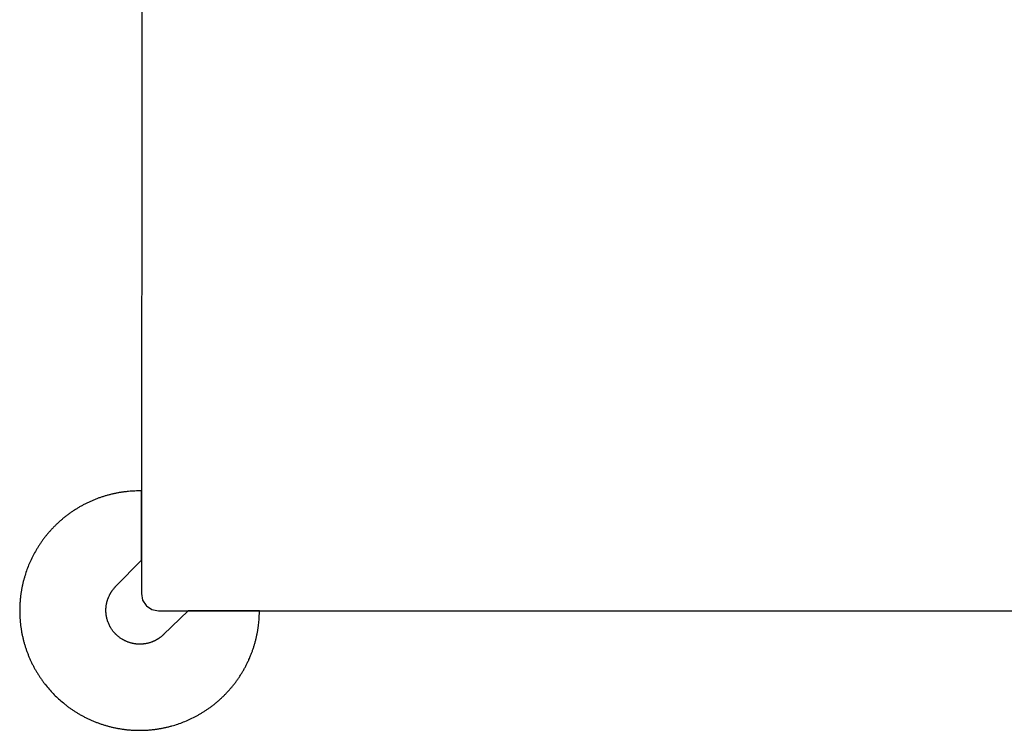
# Model space of a CAD drawing. Units: inches. Extents: x 12710.859 to 12711.496, y 42659.894 to 42660.469.
# Drawn here: x 12710.89 to 12711.177, y 42659.894 to 42660.102 of the extents above; entities that cross this region are included whole.
import ezdxf

# ---------------------------------------------------------------- set-up
doc = ezdxf.new("R2010")
doc.units = ezdxf.units.IN
doc.header["$MEASUREMENT"] = 0
doc.layers.add('freecads.com', color=7, linetype='Continuous')

msp = doc.modelspace()

# ---------------------------------------------------------------- linework, layer by layer
at = {"layer": 'freecads.com'}
for p, q in [((12710.92549, 42660.40361), (12710.92506, 42659.93412)), ((12710.91585, 42659.96304), (12710.91563, 42659.96298)), ((12710.91608, 42659.9631), (12710.91585, 42659.96304)), ((12710.91631, 42659.96316), (12710.91608, 42659.9631)), ((12710.91654, 42659.96321), (12710.91631, 42659.96316)), ((12710.91677, 42659.96326), (12710.91654, 42659.96321)), ((12710.917, 42659.96331), (12710.91677, 42659.96326)), ((12710.91723, 42659.96336), (12710.917, 42659.96331)), ((12710.91746, 42659.96341), (12710.91723, 42659.96336)), ((12710.91768, 42659.96346), (12710.91746, 42659.96341)), ((12710.91791, 42659.9635), (12710.91768, 42659.96346)), ((12710.91814, 42659.96355), (12710.91791, 42659.9635)), ((12710.91837, 42659.96359), (12710.91814, 42659.96355)), ((12710.9186, 42659.96363), (12710.91837, 42659.96359)), ((12710.91883, 42659.96367), (12710.9186, 42659.96363)), ((12710.91906, 42659.9637), (12710.91883, 42659.96367)), ((12710.91929, 42659.96374), (12710.91906, 42659.9637)), ((12710.91951, 42659.96377), (12710.91929, 42659.96374)), ((12710.91974, 42659.9638), (12710.91951, 42659.96377)), ((12710.91997, 42659.96384), (12710.91974, 42659.9638)), ((12710.9202, 42659.96386), (12710.91997, 42659.96384)), ((12710.92043, 42659.96389), (12710.9202, 42659.96386)), ((12710.92066, 42659.96392), (12710.92043, 42659.96389)), ((12710.92088, 42659.96394), (12710.92066, 42659.96392)), ((12710.92111, 42659.96397), (12710.92088, 42659.96394)), ((12710.92134, 42659.96399), (12710.92111, 42659.96397)), ((12710.92179, 42659.96403), (12710.92134, 42659.96399)), ((12710.92224, 42659.96406), (12710.92179, 42659.96403)), ((12710.9227, 42659.96408), (12710.92224, 42659.96406)), ((12710.92315, 42659.96411), (12710.9227, 42659.96408)), ((12710.9236, 42659.96412), (12710.92315, 42659.96411)), ((12710.92404, 42659.96413), (12710.9236, 42659.96412)), ((12710.92449, 42659.96413), (12710.92404, 42659.96413)), ((12710.92493, 42659.96413), (12710.92449, 42659.96413)), ((12710.92504, 42659.96413), (12710.92493, 42659.96413)), ((12710.92509, 42659.96413), (12710.92504, 42659.96413)), ((12710.92507, 42659.94393), (12710.92509, 42659.96412)), ((12710.92509, 42659.96412), (12710.92509, 42659.96413)), ((12710.90828, 42659.96014), (12710.90807, 42659.96003)), ((12710.9085, 42659.96025), (12710.90828, 42659.96014)), ((12710.90871, 42659.96036), (12710.9085, 42659.96025)), ((12710.90893, 42659.96047), (12710.90871, 42659.96036)), ((12710.90914, 42659.96058), (12710.90893, 42659.96047)), ((12710.90936, 42659.96068), (12710.90914, 42659.96058)), ((12710.90958, 42659.96078), (12710.90936, 42659.96068)), ((12710.9098, 42659.96089), (12710.90958, 42659.96078)), ((12710.91001, 42659.96099), (12710.9098, 42659.96089)), ((12710.91023, 42659.96109), (12710.91001, 42659.96099)), ((12710.91045, 42659.96118), (12710.91023, 42659.96109)), ((12710.91067, 42659.96128), (12710.91045, 42659.96118)), ((12710.91089, 42659.96137), (12710.91067, 42659.96128)), ((12710.91112, 42659.96146), (12710.91089, 42659.96137)), ((12710.91134, 42659.96156), (12710.91112, 42659.96146)), ((12710.91156, 42659.96165), (12710.91134, 42659.96156)), ((12710.91178, 42659.96173), (12710.91156, 42659.96165)), ((12710.91201, 42659.96182), (12710.91178, 42659.96173)), ((12710.91223, 42659.9619), (12710.91201, 42659.96182)), ((12710.91245, 42659.96199), (12710.91223, 42659.9619)), ((12710.91268, 42659.96207), (12710.91245, 42659.96199)), ((12710.9129, 42659.96215), (12710.91268, 42659.96207)), ((12710.91313, 42659.96223), (12710.9129, 42659.96215)), ((12710.91335, 42659.9623), (12710.91313, 42659.96223)), ((12710.91358, 42659.96238), (12710.91335, 42659.9623)), ((12710.91381, 42659.96245), (12710.91358, 42659.96238)), ((12710.91403, 42659.96252), (12710.91381, 42659.96245)), ((12710.91426, 42659.9626), (12710.91403, 42659.96252)), ((12710.91449, 42659.96266), (12710.91426, 42659.9626)), ((12710.91471, 42659.96273), (12710.91449, 42659.96266)), ((12710.91494, 42659.9628), (12710.91471, 42659.96273)), ((12710.91517, 42659.96286), (12710.91494, 42659.9628)), ((12710.9154, 42659.96292), (12710.91517, 42659.96286)), ((12710.91563, 42659.96298), (12710.9154, 42659.96292)), ((12710.90377, 42659.95733), (12710.90358, 42659.95718)), ((12710.90397, 42659.95747), (12710.90377, 42659.95733)), ((12710.90416, 42659.95761), (12710.90397, 42659.95747)), ((12710.90436, 42659.95775), (12710.90416, 42659.95761)), ((12710.90456, 42659.95789), (12710.90436, 42659.95775)), ((12710.90476, 42659.95802), (12710.90456, 42659.95789)), ((12710.90496, 42659.95816), (12710.90476, 42659.95802)), ((12710.90516, 42659.9583), (12710.90496, 42659.95816)), ((12710.90536, 42659.95843), (12710.90516, 42659.9583)), ((12710.90557, 42659.95856), (12710.90536, 42659.95843)), ((12710.90577, 42659.95869), (12710.90557, 42659.95856)), ((12710.90597, 42659.95882), (12710.90577, 42659.95869)), ((12710.90618, 42659.95895), (12710.90597, 42659.95882)), ((12710.90639, 42659.95907), (12710.90618, 42659.95895)), ((12710.90659, 42659.9592), (12710.90639, 42659.95907)), ((12710.9068, 42659.95932), (12710.90659, 42659.9592)), ((12710.90701, 42659.95944), (12710.9068, 42659.95932)), ((12710.90722, 42659.95956), (12710.90701, 42659.95944)), ((12710.90743, 42659.95968), (12710.90722, 42659.95956)), ((12710.90764, 42659.9598), (12710.90743, 42659.95968)), ((12710.90786, 42659.95991), (12710.90764, 42659.9598)), ((12710.90807, 42659.96003), (12710.90786, 42659.95991)), ((12710.90027, 42659.95438), (12710.9001, 42659.95422)), ((12710.90045, 42659.95455), (12710.90027, 42659.95438)), ((12710.90062, 42659.95471), (12710.90045, 42659.95455)), ((12710.9008, 42659.95487), (12710.90062, 42659.95471)), ((12710.90097, 42659.95504), (12710.9008, 42659.95487)), ((12710.90115, 42659.9552), (12710.90097, 42659.95504)), ((12710.90133, 42659.95536), (12710.90115, 42659.9552)), ((12710.90151, 42659.95552), (12710.90133, 42659.95536)), ((12710.9017, 42659.95567), (12710.90151, 42659.95552)), ((12710.90188, 42659.95583), (12710.9017, 42659.95567)), ((12710.90206, 42659.95599), (12710.90188, 42659.95583)), ((12710.90225, 42659.95614), (12710.90206, 42659.95599)), ((12710.90244, 42659.95629), (12710.90225, 42659.95614)), ((12710.90262, 42659.95644), (12710.90244, 42659.95629)), ((12710.90281, 42659.95659), (12710.90262, 42659.95644)), ((12710.903, 42659.95674), (12710.90281, 42659.95659)), ((12710.90319, 42659.95689), (12710.903, 42659.95674)), ((12710.90339, 42659.95704), (12710.90319, 42659.95689)), ((12710.90358, 42659.95718), (12710.90339, 42659.95704)), ((12710.89767, 42659.9516), (12710.89752, 42659.95142)), ((12710.89782, 42659.95178), (12710.89767, 42659.9516)), ((12710.89798, 42659.95196), (12710.89782, 42659.95178)), ((12710.89813, 42659.95214), (12710.89798, 42659.95196)), ((12710.89829, 42659.95232), (12710.89813, 42659.95214)), ((12710.89845, 42659.95249), (12710.89829, 42659.95232)), ((12710.89861, 42659.95267), (12710.89845, 42659.95249)), ((12710.89877, 42659.95285), (12710.89861, 42659.95267)), ((12710.89893, 42659.95302), (12710.89877, 42659.95285)), ((12710.89909, 42659.95319), (12710.89893, 42659.95302)), ((12710.89926, 42659.95337), (12710.89909, 42659.95319)), ((12710.89942, 42659.95354), (12710.89926, 42659.95337)), ((12710.89959, 42659.95371), (12710.89942, 42659.95354)), ((12710.89976, 42659.95388), (12710.89959, 42659.95371)), ((12710.89993, 42659.95405), (12710.89976, 42659.95388)), ((12710.9001, 42659.95422), (12710.89993, 42659.95405)), ((12710.89555, 42659.94879), (12710.89542, 42659.9486)), ((12710.89568, 42659.94899), (12710.89555, 42659.94879)), ((12710.89582, 42659.94918), (12710.89568, 42659.94899)), ((12710.89595, 42659.94937), (12710.89582, 42659.94918)), ((12710.89609, 42659.94956), (12710.89595, 42659.94937)), ((12710.89622, 42659.94975), (12710.89609, 42659.94956)), ((12710.89636, 42659.94994), (12710.89622, 42659.94975)), ((12710.8965, 42659.95012), (12710.89636, 42659.94994)), ((12710.89664, 42659.95031), (12710.8965, 42659.95012)), ((12710.89679, 42659.9505), (12710.89664, 42659.95031)), ((12710.89693, 42659.95068), (12710.89679, 42659.9505)), ((12710.89708, 42659.95087), (12710.89693, 42659.95068)), ((12710.89722, 42659.95105), (12710.89708, 42659.95087)), ((12710.89737, 42659.95123), (12710.89722, 42659.95105)), ((12710.89752, 42659.95142), (12710.89737, 42659.95123)), ((12710.89387, 42659.94605), (12710.89365, 42659.94565)), ((12710.89409, 42659.94645), (12710.89387, 42659.94605)), ((12710.8942, 42659.94665), (12710.89409, 42659.94645)), ((12710.89432, 42659.94684), (12710.8942, 42659.94665)), ((12710.89444, 42659.94704), (12710.89432, 42659.94684)), ((12710.89455, 42659.94724), (12710.89444, 42659.94704)), ((12710.89467, 42659.94743), (12710.89455, 42659.94724)), ((12710.89479, 42659.94763), (12710.89467, 42659.94743)), ((12710.89492, 42659.94783), (12710.89479, 42659.94763)), ((12710.89504, 42659.94802), (12710.89492, 42659.94783)), ((12710.89517, 42659.94821), (12710.89504, 42659.94802)), ((12710.89529, 42659.94841), (12710.89517, 42659.94821)), ((12710.89542, 42659.9486), (12710.89529, 42659.94841)), ((12710.89247, 42659.94323), (12710.8923, 42659.94283)), ((12710.89265, 42659.94364), (12710.89247, 42659.94323)), ((12710.89284, 42659.94404), (12710.89265, 42659.94364)), ((12710.89303, 42659.94445), (12710.89284, 42659.94404)), ((12710.89323, 42659.94485), (12710.89303, 42659.94445)), ((12710.89344, 42659.94525), (12710.89323, 42659.94485)), ((12710.89365, 42659.94565), (12710.89344, 42659.94525)), ((12710.91754, 42659.93616), (12710.92507, 42659.94392)), ((12710.92507, 42659.94392), (12710.92507, 42659.94393)), ((12710.89134, 42659.94031), (12710.8912, 42659.93988)), ((12710.89149, 42659.94074), (12710.89134, 42659.94031)), ((12710.89164, 42659.94116), (12710.89149, 42659.94074)), ((12710.8918, 42659.94159), (12710.89164, 42659.94116)), ((12710.89196, 42659.942), (12710.8918, 42659.94159)), ((12710.89212, 42659.94242), (12710.89196, 42659.942)), ((12710.8923, 42659.94283), (12710.89212, 42659.94242)), ((12710.89046, 42659.93723), (12710.8904, 42659.93701)), ((12710.89051, 42659.93746), (12710.89046, 42659.93723)), ((12710.89057, 42659.93768), (12710.89051, 42659.93746)), ((12710.89062, 42659.93791), (12710.89057, 42659.93768)), ((12710.89068, 42659.93813), (12710.89062, 42659.93791)), ((12710.89074, 42659.93835), (12710.89068, 42659.93813)), ((12710.8908, 42659.93857), (12710.89074, 42659.93835)), ((12710.89087, 42659.93879), (12710.8908, 42659.93857)), ((12710.89093, 42659.93901), (12710.89087, 42659.93879)), ((12710.89106, 42659.93945), (12710.89093, 42659.93901)), ((12710.8912, 42659.93988), (12710.89106, 42659.93945)), ((12710.88988, 42659.93426), (12710.88985, 42659.93402)), ((12710.88992, 42659.93449), (12710.88988, 42659.93426)), ((12710.88995, 42659.93472), (12710.88992, 42659.93449)), ((12710.88999, 42659.93495), (12710.88995, 42659.93472)), ((12710.89003, 42659.93518), (12710.88999, 42659.93495)), ((12710.89007, 42659.93541), (12710.89003, 42659.93518)), ((12710.89012, 42659.93564), (12710.89007, 42659.93541)), ((12710.89016, 42659.93587), (12710.89012, 42659.93564)), ((12710.89021, 42659.9361), (12710.89016, 42659.93587)), ((12710.89025, 42659.93633), (12710.89021, 42659.9361)), ((12710.8903, 42659.93656), (12710.89025, 42659.93633)), ((12710.89035, 42659.93678), (12710.8903, 42659.93656)), ((12710.8904, 42659.93701), (12710.89035, 42659.93678)), ((12710.91606, 42659.93422), (12710.91608, 42659.93427)), ((12710.91608, 42659.93427), (12710.91611, 42659.93431)), ((12710.91611, 42659.93431), (12710.91614, 42659.93435)), ((12710.91614, 42659.93435), (12710.91616, 42659.93439)), ((12710.91616, 42659.93439), (12710.91618, 42659.93442)), ((12710.91618, 42659.93442), (12710.9162, 42659.93446)), ((12710.9162, 42659.93446), (12710.91622, 42659.93449)), ((12710.91622, 42659.93449), (12710.91625, 42659.93453)), ((12710.91625, 42659.93453), (12710.91627, 42659.93457)), ((12710.91627, 42659.93457), (12710.9163, 42659.93462)), ((12710.9163, 42659.93462), (12710.91633, 42659.93466)), ((12710.91633, 42659.93466), (12710.91636, 42659.93471)), ((12710.91636, 42659.93471), (12710.9164, 42659.93476)), ((12710.9164, 42659.93476), (12710.91643, 42659.93482)), ((12710.91643, 42659.93482), (12710.91647, 42659.93487)), ((12710.91647, 42659.93487), (12710.91652, 42659.93493)), ((12710.91652, 42659.93493), (12710.91656, 42659.93499)), ((12710.91656, 42659.93499), (12710.91665, 42659.93512)), ((12710.91665, 42659.93512), (12710.91674, 42659.93524)), ((12710.91674, 42659.93524), (12710.91683, 42659.93536)), ((12710.91683, 42659.93536), (12710.91693, 42659.93547)), ((12710.91693, 42659.93547), (12710.91702, 42659.93559)), ((12710.91702, 42659.93559), (12710.91707, 42659.93565)), ((12710.91707, 42659.93565), (12710.91712, 42659.9357)), ((12710.91712, 42659.9357), (12710.91717, 42659.93576)), ((12710.91717, 42659.93576), (12710.91721, 42659.93581)), ((12710.91721, 42659.93581), (12710.91725, 42659.93586)), ((12710.91725, 42659.93586), (12710.9173, 42659.9359)), ((12710.9173, 42659.9359), (12710.91734, 42659.93595)), ((12710.91734, 42659.93595), (12710.91738, 42659.93599)), ((12710.91738, 42659.93599), (12710.91741, 42659.93603)), ((12710.91741, 42659.93603), (12710.91745, 42659.93606)), ((12710.91745, 42659.93606), (12710.91748, 42659.9361)), ((12710.91748, 42659.9361), (12710.9175, 42659.93611)), ((12710.9175, 42659.93612), (12710.91754, 42659.93616)), ((12710.9175, 42659.93612), (12710.9175, 42659.93612)), ((12710.91754, 42659.93616), (12710.91754, 42659.93616)), ((12710.88958, 42659.93143), (12710.88957, 42659.9312)), ((12710.8896, 42659.93167), (12710.88958, 42659.93143)), ((12710.88962, 42659.93191), (12710.8896, 42659.93167)), ((12710.88964, 42659.93214), (12710.88962, 42659.93191)), ((12710.88966, 42659.93238), (12710.88964, 42659.93214)), ((12710.88968, 42659.93262), (12710.88966, 42659.93238)), ((12710.8897, 42659.93285), (12710.88968, 42659.93262)), ((12710.88973, 42659.93309), (12710.8897, 42659.93285)), ((12710.88976, 42659.93332), (12710.88973, 42659.93309)), ((12710.88979, 42659.93356), (12710.88976, 42659.93332)), ((12710.88982, 42659.93379), (12710.88979, 42659.93356)), ((12710.88985, 42659.93402), (12710.88982, 42659.93379)), ((12710.91491, 42659.93122), (12710.91494, 42659.93137)), ((12710.91494, 42659.93137), (12710.91497, 42659.93152)), ((12710.91497, 42659.93152), (12710.91501, 42659.93167)), ((12710.91501, 42659.93167), (12710.91503, 42659.93175)), ((12710.91503, 42659.93175), (12710.91505, 42659.93182)), ((12710.91505, 42659.93182), (12710.91507, 42659.93189)), ((12710.91507, 42659.93189), (12710.91509, 42659.93195)), ((12710.91509, 42659.93195), (12710.9151, 42659.93202)), ((12710.9151, 42659.93202), (12710.91512, 42659.93207)), ((12710.91512, 42659.93207), (12710.91519, 42659.9323)), ((12710.91519, 42659.9323), (12710.91527, 42659.93251)), ((12710.91527, 42659.93251), (12710.9153, 42659.93262)), ((12710.9153, 42659.93262), (12710.91535, 42659.93273)), ((12710.91535, 42659.93273), (12710.91543, 42659.93295)), ((12710.91543, 42659.93295), (12710.91547, 42659.93305)), ((12710.91547, 42659.93305), (12710.91552, 42659.93316)), ((12710.91552, 42659.93316), (12710.91561, 42659.93337)), ((12710.91561, 42659.93337), (12710.91571, 42659.93357)), ((12710.91571, 42659.93357), (12710.91574, 42659.93363)), ((12710.91574, 42659.93363), (12710.91576, 42659.93368)), ((12710.91576, 42659.93368), (12710.91579, 42659.93374)), ((12710.91579, 42659.93374), (12710.91583, 42659.9338)), ((12710.91583, 42659.9338), (12710.91586, 42659.93387)), ((12710.91586, 42659.93387), (12710.9159, 42659.93393)), ((12710.9159, 42659.93393), (12710.91593, 42659.934)), ((12710.91593, 42659.934), (12710.91596, 42659.93406)), ((12710.91596, 42659.93406), (12710.916, 42659.93411)), ((12710.916, 42659.93411), (12710.91603, 42659.93417)), ((12710.91603, 42659.93417), (12710.91606, 42659.93422)), ((12710.92506, 42659.93412), (12710.92543, 42659.93223)), ((12710.92543, 42659.93223), (12710.92649, 42659.93061)), ((12710.88952, 42659.93), (12710.88951, 42659.92977)), ((12710.88951, 42659.92977), (12710.88951, 42659.92953)), ((12710.88951, 42659.92953), (12710.88951, 42659.92929)), ((12710.88951, 42659.92929), (12710.88951, 42659.92905)), ((12710.88951, 42659.92905), (12710.88951, 42659.92881)), ((12710.88951, 42659.92881), (12710.88951, 42659.92857)), ((12710.88951, 42659.92857), (12710.88952, 42659.92833)), ((12710.88953, 42659.93048), (12710.88952, 42659.93024)), ((12710.88952, 42659.93024), (12710.88952, 42659.93)), ((12710.88954, 42659.93072), (12710.88953, 42659.93048)), ((12710.88955, 42659.93096), (12710.88954, 42659.93072)), ((12710.88957, 42659.9312), (12710.88955, 42659.93096)), ((12710.9147, 42659.92935), (12710.91471, 42659.92951)), ((12710.9147, 42659.92919), (12710.9147, 42659.92935)), ((12710.91471, 42659.92903), (12710.9147, 42659.92919)), ((12710.91471, 42659.92966), (12710.91472, 42659.92982)), ((12710.91471, 42659.92951), (12710.91471, 42659.92966)), ((12710.91471, 42659.92887), (12710.91471, 42659.92903)), ((12710.91472, 42659.92871), (12710.91471, 42659.92887)), ((12710.91472, 42659.92982), (12710.91473, 42659.92998)), ((12710.91472, 42659.92864), (12710.91472, 42659.92871)), ((12710.91473, 42659.92856), (12710.91472, 42659.92864)), ((12710.91473, 42659.92998), (12710.91475, 42659.93014)), ((12710.91473, 42659.92848), (12710.91473, 42659.92856)), ((12710.91474, 42659.92841), (12710.91473, 42659.92848)), ((12710.91475, 42659.93014), (12710.91476, 42659.93029)), ((12710.91476, 42659.93029), (12710.91478, 42659.93045)), ((12710.91478, 42659.93045), (12710.9148, 42659.9306)), ((12710.9148, 42659.9306), (12710.91482, 42659.93076)), ((12710.91482, 42659.93076), (12710.91485, 42659.93091)), ((12710.91485, 42659.93091), (12710.91488, 42659.93106)), ((12710.91488, 42659.93106), (12710.91491, 42659.93122)), ((12710.92649, 42659.93061), (12710.92652, 42659.93058)), ((12710.92652, 42659.93058), (12710.92815, 42659.92947)), ((12710.92815, 42659.92947), (12710.93008, 42659.92909)), ((12710.93008, 42659.92909), (12711.42437, 42659.92909)), ((12710.9387, 42659.92908), (12710.93152, 42659.92213)), ((12710.93871, 42659.92909), (12710.9387, 42659.92908)), ((12710.95955, 42659.92909), (12710.93871, 42659.92909)), ((12710.95954, 42659.9282), (12710.95955, 42659.92864)), ((12710.95955, 42659.92864), (12710.95955, 42659.92909)), ((12710.88952, 42659.92833), (12710.88952, 42659.92809)), ((12710.88952, 42659.92809), (12710.88953, 42659.92785)), ((12710.88953, 42659.92785), (12710.88954, 42659.92761)), ((12710.88954, 42659.92761), (12710.88955, 42659.92737)), ((12710.88955, 42659.92737), (12710.88956, 42659.92713)), ((12710.88956, 42659.92713), (12710.88958, 42659.92688)), ((12710.88958, 42659.92688), (12710.8896, 42659.92664)), ((12710.8896, 42659.92664), (12710.88961, 42659.9264)), ((12710.88961, 42659.9264), (12710.88963, 42659.92616)), ((12710.88963, 42659.92616), (12710.88966, 42659.92592)), ((12710.88966, 42659.92592), (12710.88968, 42659.92568)), ((12710.88968, 42659.92568), (12710.8897, 42659.92544)), ((12710.91475, 42659.92827), (12710.91474, 42659.92841)), ((12710.91476, 42659.92813), (12710.91475, 42659.92827)), ((12710.91478, 42659.92799), (12710.91476, 42659.92813)), ((12710.91479, 42659.92792), (12710.91478, 42659.92799)), ((12710.9148, 42659.92785), (12710.91479, 42659.92792)), ((12710.91481, 42659.92778), (12710.9148, 42659.92785)), ((12710.91482, 42659.92771), (12710.91481, 42659.92778)), ((12710.91483, 42659.92763), (12710.91482, 42659.92771)), ((12710.91485, 42659.92755), (12710.91483, 42659.92763)), ((12710.91487, 42659.92739), (12710.91485, 42659.92755)), ((12710.9149, 42659.92724), (12710.91487, 42659.92739)), ((12710.91494, 42659.92709), (12710.9149, 42659.92724)), ((12710.91495, 42659.92702), (12710.91494, 42659.92709)), ((12710.91497, 42659.92695), (12710.91495, 42659.92702)), ((12710.91498, 42659.92688), (12710.91497, 42659.92695)), ((12710.915, 42659.92682), (12710.91498, 42659.92688)), ((12710.91501, 42659.92676), (12710.915, 42659.92682)), ((12710.91503, 42659.92671), (12710.91501, 42659.92676)), ((12710.91504, 42659.92666), (12710.91503, 42659.92671)), ((12710.91506, 42659.92661), (12710.91504, 42659.92666)), ((12710.91507, 42659.92656), (12710.91506, 42659.92661)), ((12710.91508, 42659.92652), (12710.91507, 42659.92656)), ((12710.91513, 42659.92637), (12710.91508, 42659.92652)), ((12710.91515, 42659.92629), (12710.91513, 42659.92637)), ((12710.91516, 42659.92625), (12710.91515, 42659.92629)), ((12710.91518, 42659.9262), (12710.91516, 42659.92625)), ((12710.91519, 42659.92616), (12710.91518, 42659.9262)), ((12710.91521, 42659.92611), (12710.91519, 42659.92616)), ((12710.91523, 42659.92605), (12710.91521, 42659.92611)), ((12710.91524, 42659.926), (12710.91523, 42659.92605)), ((12710.91529, 42659.92588), (12710.91524, 42659.926)), ((12710.91533, 42659.92576), (12710.91529, 42659.92588)), ((12710.91542, 42659.92554), (12710.91533, 42659.92576)), ((12710.95936, 42659.9255), (12710.95941, 42659.92595)), ((12710.95941, 42659.92595), (12710.95944, 42659.9264)), ((12710.95944, 42659.9264), (12710.95948, 42659.92685)), ((12710.95948, 42659.92685), (12710.9595, 42659.9273)), ((12710.9595, 42659.9273), (12710.95952, 42659.92775)), ((12710.95952, 42659.92775), (12710.95954, 42659.9282)), ((12710.8897, 42659.92544), (12710.88973, 42659.9252)), ((12710.88973, 42659.9252), (12710.88976, 42659.92496)), ((12710.88976, 42659.92496), (12710.88979, 42659.92472)), ((12710.88979, 42659.92472), (12710.88982, 42659.92448)), ((12710.88982, 42659.92448), (12710.88985, 42659.92424)), ((12710.88985, 42659.92424), (12710.88989, 42659.92401)), ((12710.88989, 42659.92401), (12710.88992, 42659.92377)), ((12710.88992, 42659.92377), (12710.88996, 42659.92353)), ((12710.88996, 42659.92353), (12710.89, 42659.92329)), ((12710.89, 42659.92329), (12710.89004, 42659.92305)), ((12710.89004, 42659.92305), (12710.89008, 42659.92281)), ((12710.89008, 42659.92281), (12710.89013, 42659.92258)), ((12710.91551, 42659.92531), (12710.91542, 42659.92554)), ((12710.91556, 42659.9252), (12710.91551, 42659.92531)), ((12710.91561, 42659.92508), (12710.91556, 42659.9252)), ((12710.91572, 42659.92486), (12710.91561, 42659.92508)), ((12710.91577, 42659.92475), (12710.91572, 42659.92486)), ((12710.91583, 42659.92464), (12710.91577, 42659.92475)), ((12710.91589, 42659.92453), (12710.91583, 42659.92464)), ((12710.91595, 42659.92442), (12710.91589, 42659.92453)), ((12710.91597, 42659.92438), (12710.91595, 42659.92442)), ((12710.916, 42659.92433), (12710.91597, 42659.92438)), ((12710.91602, 42659.92429), (12710.916, 42659.92433)), ((12710.91605, 42659.92425), (12710.91602, 42659.92429)), ((12710.91606, 42659.92422), (12710.91605, 42659.92425)), ((12710.91607, 42659.92421), (12710.91606, 42659.92422)), ((12710.91612, 42659.92412), (12710.91607, 42659.92421)), ((12710.91625, 42659.92392), (12710.91612, 42659.92412)), ((12710.91637, 42659.92373), (12710.91625, 42659.92392)), ((12710.9165, 42659.92354), (12710.91637, 42659.92373)), ((12710.91663, 42659.92335), (12710.9165, 42659.92354)), ((12710.91677, 42659.92317), (12710.91663, 42659.92335)), ((12710.91692, 42659.92299), (12710.91677, 42659.92317)), ((12710.91706, 42659.92281), (12710.91692, 42659.92299)), ((12710.91721, 42659.92264), (12710.91706, 42659.92281)), ((12710.95892, 42659.92254), (12710.95897, 42659.92277)), ((12710.95897, 42659.92277), (12710.95901, 42659.923)), ((12710.95901, 42659.923), (12710.95905, 42659.92323)), ((12710.95905, 42659.92323), (12710.95909, 42659.92345)), ((12710.95909, 42659.92345), (12710.95912, 42659.92368)), ((12710.95912, 42659.92368), (12710.95916, 42659.92391)), ((12710.95916, 42659.92391), (12710.95919, 42659.92414)), ((12710.95919, 42659.92414), (12710.95922, 42659.92437)), ((12710.95922, 42659.92437), (12710.95925, 42659.92459)), ((12710.95925, 42659.92459), (12710.95928, 42659.92482)), ((12710.95928, 42659.92482), (12710.95931, 42659.92505)), ((12710.95931, 42659.92505), (12710.95936, 42659.9255)), ((12710.89013, 42659.92258), (12710.89018, 42659.92234)), ((12710.89018, 42659.92234), (12710.89022, 42659.9221)), ((12710.89022, 42659.9221), (12710.89027, 42659.92186)), ((12710.89027, 42659.92186), (12710.89032, 42659.92163)), ((12710.89032, 42659.92163), (12710.89038, 42659.92139)), ((12710.89038, 42659.92139), (12710.89043, 42659.92116)), ((12710.89043, 42659.92116), (12710.89049, 42659.92092)), ((12710.89049, 42659.92092), (12710.89054, 42659.92069)), ((12710.89054, 42659.92069), (12710.8906, 42659.92045)), ((12710.8906, 42659.92045), (12710.89066, 42659.92022)), ((12710.89066, 42659.92022), (12710.89073, 42659.91999)), ((12710.89073, 42659.91999), (12710.89079, 42659.91975)), ((12710.91737, 42659.92247), (12710.91721, 42659.92264)), ((12710.91753, 42659.9223), (12710.91737, 42659.92247)), ((12710.91757, 42659.92226), (12710.91753, 42659.9223)), ((12710.91759, 42659.92224), (12710.91757, 42659.92226)), ((12710.9176, 42659.92223), (12710.91759, 42659.92224)), ((12710.9176, 42659.92223), (12710.9176, 42659.92223)), ((12710.9176, 42659.92223), (12710.9176, 42659.92223)), ((12710.91763, 42659.9222), (12710.91761, 42659.92222)), ((12710.91764, 42659.92219), (12710.91763, 42659.9222)), ((12710.91763, 42659.9222), (12710.91763, 42659.9222)), ((12710.91765, 42659.92218), (12710.91764, 42659.92219)), ((12710.91767, 42659.92216), (12710.91765, 42659.92218)), ((12710.91771, 42659.92212), (12710.91767, 42659.92216)), ((12710.91787, 42659.92197), (12710.91771, 42659.92212)), ((12710.91804, 42659.92182), (12710.91787, 42659.92197)), ((12710.9182, 42659.92167), (12710.91804, 42659.92182)), ((12710.91838, 42659.92153), (12710.9182, 42659.92167)), ((12710.91855, 42659.92139), (12710.91838, 42659.92153)), ((12710.91873, 42659.92126), (12710.91855, 42659.92139)), ((12710.91891, 42659.92113), (12710.91873, 42659.92126)), ((12710.9191, 42659.921), (12710.91891, 42659.92113)), ((12710.91929, 42659.92088), (12710.9191, 42659.921)), ((12710.91948, 42659.92076), (12710.91929, 42659.92088)), ((12710.91957, 42659.9207), (12710.91948, 42659.92076)), ((12710.91958, 42659.9207), (12710.91957, 42659.9207)), ((12710.91958, 42659.92069), (12710.91958, 42659.9207)), ((12710.9196, 42659.92069), (12710.91958, 42659.92069)), ((12710.91966, 42659.92065), (12710.9196, 42659.92068)), ((12710.91968, 42659.92064), (12710.91966, 42659.92065)), ((12710.91971, 42659.92062), (12710.91968, 42659.92064)), ((12710.91973, 42659.92061), (12710.91971, 42659.92062)), ((12710.91976, 42659.92059), (12710.91973, 42659.92061)), ((12710.9198, 42659.92057), (12710.91976, 42659.92059)), ((12710.91984, 42659.92055), (12710.9198, 42659.92057)), ((12710.91987, 42659.92053), (12710.91984, 42659.92055)), ((12710.9199, 42659.92052), (12710.91987, 42659.92053)), ((12710.91993, 42659.9205), (12710.9199, 42659.92052)), ((12710.91997, 42659.92048), (12710.91993, 42659.9205)), ((12710.92001, 42659.92046), (12710.91997, 42659.92048)), ((12710.92005, 42659.92044), (12710.92001, 42659.92046)), ((12710.9201, 42659.92041), (12710.92005, 42659.92044)), ((12710.92015, 42659.92038), (12710.9201, 42659.92041)), ((12710.92021, 42659.92036), (12710.92015, 42659.92038)), ((12710.92027, 42659.92033), (12710.92021, 42659.92036)), ((12710.92033, 42659.9203), (12710.92027, 42659.92033)), ((12710.92039, 42659.92027), (12710.92033, 42659.9203)), ((12710.92046, 42659.92024), (12710.92039, 42659.92027)), ((12710.92052, 42659.92021), (12710.92046, 42659.92024)), ((12710.92058, 42659.92018), (12710.92052, 42659.92021)), ((12710.92064, 42659.92016), (12710.92058, 42659.92018)), ((12710.92075, 42659.92011), (12710.92064, 42659.92016)), ((12710.92097, 42659.92002), (12710.92075, 42659.92011)), ((12710.92102, 42659.92), (12710.92097, 42659.92002)), ((12710.92108, 42659.91997), (12710.92102, 42659.92)), ((12710.92114, 42659.91995), (12710.92108, 42659.91997)), ((12710.92121, 42659.91993), (12710.92114, 42659.91995)), ((12710.92127, 42659.9199), (12710.92121, 42659.91993)), ((12710.92134, 42659.91988), (12710.92127, 42659.9199)), ((12710.92148, 42659.91983), (12710.92134, 42659.91988)), ((12710.9279, 42659.91989), (12710.92771, 42659.91982)), ((12710.92809, 42659.91995), (12710.9279, 42659.91989)), ((12710.92813, 42659.91997), (12710.92809, 42659.91995)), ((12710.92818, 42659.91999), (12710.92813, 42659.91997)), ((12710.92823, 42659.92001), (12710.92818, 42659.91999)), ((12710.92828, 42659.92003), (12710.92823, 42659.92001)), ((12710.92834, 42659.92005), (12710.92828, 42659.92003)), ((12710.92839, 42659.92007), (12710.92834, 42659.92005)), ((12710.92845, 42659.9201), (12710.92839, 42659.92007)), ((12710.92851, 42659.92012), (12710.92845, 42659.9201)), ((12710.92857, 42659.92015), (12710.92851, 42659.92012)), ((12710.92864, 42659.92018), (12710.92857, 42659.92015)), ((12710.92878, 42659.92024), (12710.92864, 42659.92018)), ((12710.92885, 42659.92027), (12710.92878, 42659.92024)), ((12710.92891, 42659.9203), (12710.92885, 42659.92027)), ((12710.92897, 42659.92033), (12710.92891, 42659.9203)), ((12710.92903, 42659.92036), (12710.92897, 42659.92033)), ((12710.92909, 42659.92039), (12710.92903, 42659.92036)), ((12710.92915, 42659.92042), (12710.92909, 42659.92039)), ((12710.9292, 42659.92045), (12710.92915, 42659.92042)), ((12710.92925, 42659.92048), (12710.9292, 42659.92045)), ((12710.92929, 42659.9205), (12710.92925, 42659.92048)), ((12710.92934, 42659.92052), (12710.92929, 42659.9205)), ((12710.92942, 42659.92057), (12710.92934, 42659.92052)), ((12710.92958, 42659.92066), (12710.92942, 42659.92057)), ((12710.92974, 42659.92075), (12710.92958, 42659.92066)), ((12710.92982, 42659.9208), (12710.92974, 42659.92075)), ((12710.92987, 42659.92083), (12710.92982, 42659.9208)), ((12710.92991, 42659.92086), (12710.92987, 42659.92083)), ((12710.92996, 42659.92089), (12710.92991, 42659.92086)), ((12710.93001, 42659.92092), (12710.92996, 42659.92089)), ((12710.93006, 42659.92095), (12710.93001, 42659.92092)), ((12710.93011, 42659.92099), (12710.93006, 42659.92095)), ((12710.93016, 42659.92102), (12710.93011, 42659.92099)), ((12710.93022, 42659.92106), (12710.93016, 42659.92102)), ((12710.93028, 42659.92111), (12710.93022, 42659.92106)), ((12710.93034, 42659.92115), (12710.93028, 42659.92111)), ((12710.93047, 42659.92124), (12710.93034, 42659.92115)), ((12710.93058, 42659.92132), (12710.93047, 42659.92124)), ((12710.9307, 42659.92141), (12710.93058, 42659.92132)), ((12710.9308, 42659.9215), (12710.9307, 42659.92141)), ((12710.93091, 42659.92158), (12710.9308, 42659.9215)), ((12710.931, 42659.92166), (12710.93091, 42659.92158)), ((12710.9311, 42659.92174), (12710.931, 42659.92166)), ((12710.93119, 42659.92182), (12710.9311, 42659.92174)), ((12710.93124, 42659.92186), (12710.93119, 42659.92182)), ((12710.93128, 42659.9219), (12710.93124, 42659.92186)), ((12710.93132, 42659.92194), (12710.93128, 42659.9219)), ((12710.93135, 42659.92197), (12710.93132, 42659.92194)), ((12710.93138, 42659.922), (12710.93135, 42659.92197)), ((12710.93141, 42659.92202), (12710.93138, 42659.922)), ((12710.93146, 42659.92206), (12710.93141, 42659.92202)), ((12710.93149, 42659.9221), (12710.93146, 42659.92206)), ((12710.93151, 42659.92212), (12710.93149, 42659.9221)), ((12710.93152, 42659.92212), (12710.93151, 42659.92212)), ((12710.95828, 42659.91981), (12710.95835, 42659.92004)), ((12710.95835, 42659.92004), (12710.95841, 42659.92027)), ((12710.95841, 42659.92027), (12710.95847, 42659.92049)), ((12710.95847, 42659.92049), (12710.95852, 42659.92072)), ((12710.95852, 42659.92072), (12710.95858, 42659.92095)), ((12710.95858, 42659.92095), (12710.95863, 42659.92118)), ((12710.95863, 42659.92118), (12710.95868, 42659.9214)), ((12710.95868, 42659.9214), (12710.95874, 42659.92163)), ((12710.95874, 42659.92163), (12710.95879, 42659.92186)), ((12710.95879, 42659.92186), (12710.95883, 42659.92209)), ((12710.95883, 42659.92209), (12710.95888, 42659.92232)), ((12710.95888, 42659.92232), (12710.95892, 42659.92254)), ((12710.89079, 42659.91975), (12710.89086, 42659.91952)), ((12710.89086, 42659.91952), (12710.89092, 42659.91929)), ((12710.89092, 42659.91929), (12710.89099, 42659.91906)), ((12710.89099, 42659.91906), (12710.89106, 42659.91883)), ((12710.89106, 42659.91883), (12710.89113, 42659.9186)), ((12710.89113, 42659.9186), (12710.89121, 42659.91837)), ((12710.89121, 42659.91837), (12710.89128, 42659.91814)), ((12710.89128, 42659.91814), (12710.89136, 42659.91791)), ((12710.89136, 42659.91791), (12710.89144, 42659.91768)), ((12710.89144, 42659.91768), (12710.89152, 42659.91746)), ((12710.89152, 42659.91746), (12710.8916, 42659.91723)), ((12710.8916, 42659.91723), (12710.89168, 42659.91701)), ((12710.89168, 42659.91701), (12710.89176, 42659.91678)), ((12710.92162, 42659.91979), (12710.92148, 42659.91983)), ((12710.92177, 42659.91974), (12710.92162, 42659.91979)), ((12710.92191, 42659.9197), (12710.92177, 42659.91974)), ((12710.92205, 42659.91966), (12710.92191, 42659.9197)), ((12710.9222, 42659.91962), (12710.92205, 42659.91966)), ((12710.92235, 42659.91959), (12710.9222, 42659.91962)), ((12710.9225, 42659.91955), (12710.92235, 42659.91959)), ((12710.92264, 42659.91952), (12710.9225, 42659.91955)), ((12710.92279, 42659.91949), (12710.92264, 42659.91952)), ((12710.92295, 42659.91947), (12710.92279, 42659.91949)), ((12710.9231, 42659.91944), (12710.92295, 42659.91947)), ((12710.92325, 42659.91942), (12710.9231, 42659.91944)), ((12710.9234, 42659.9194), (12710.92325, 42659.91942)), ((12710.92356, 42659.91938), (12710.9234, 42659.9194)), ((12710.92371, 42659.91937), (12710.92356, 42659.91938)), ((12710.92387, 42659.91935), (12710.92371, 42659.91937)), ((12710.92402, 42659.91934), (12710.92387, 42659.91935)), ((12710.92418, 42659.91933), (12710.92402, 42659.91934)), ((12710.92434, 42659.91933), (12710.92418, 42659.91933)), ((12710.9245, 42659.91933), (12710.92434, 42659.91933)), ((12710.92466, 42659.91932), (12710.9245, 42659.91933)), ((12710.92483, 42659.91933), (12710.92466, 42659.91932)), ((12710.92499, 42659.91933), (12710.92483, 42659.91933)), ((12710.92516, 42659.91934), (12710.92499, 42659.91933)), ((12710.92524, 42659.91934), (12710.92516, 42659.91934)), ((12710.92532, 42659.91935), (12710.92524, 42659.91934)), ((12710.92539, 42659.91936), (12710.92532, 42659.91935)), ((12710.92546, 42659.91936), (12710.92539, 42659.91936)), ((12710.92553, 42659.91937), (12710.92546, 42659.91936)), ((12710.92559, 42659.91937), (12710.92553, 42659.91937)), ((12710.92565, 42659.91938), (12710.92559, 42659.91937)), ((12710.92571, 42659.91939), (12710.92565, 42659.91938)), ((12710.92576, 42659.91939), (12710.92571, 42659.91939)), ((12710.92581, 42659.9194), (12710.92576, 42659.91939)), ((12710.9259, 42659.91941), (12710.92581, 42659.9194)), ((12710.92607, 42659.91943), (12710.9259, 42659.91941)), ((12710.92625, 42659.91946), (12710.92607, 42659.91943)), ((12710.92643, 42659.91949), (12710.92625, 42659.91946)), ((12710.92661, 42659.91953), (12710.92643, 42659.91949)), ((12710.92679, 42659.91957), (12710.92661, 42659.91953)), ((12710.92698, 42659.91961), (12710.92679, 42659.91957)), ((12710.92716, 42659.91966), (12710.92698, 42659.91961)), ((12710.92734, 42659.91971), (12710.92716, 42659.91966)), ((12710.92753, 42659.91976), (12710.92734, 42659.91971)), ((12710.92771, 42659.91982), (12710.92753, 42659.91976)), ((12710.95733, 42659.91688), (12710.95741, 42659.9171)), ((12710.95741, 42659.9171), (12710.9575, 42659.91733)), ((12710.9575, 42659.91733), (12710.95758, 42659.91755)), ((12710.95758, 42659.91755), (12710.95765, 42659.91778)), ((12710.95765, 42659.91778), (12710.95773, 42659.918)), ((12710.95773, 42659.918), (12710.9578, 42659.91823)), ((12710.9578, 42659.91823), (12710.95788, 42659.91845)), ((12710.95788, 42659.91845), (12710.95795, 42659.91868)), ((12710.95795, 42659.91868), (12710.95802, 42659.9189)), ((12710.95802, 42659.9189), (12710.95809, 42659.91913)), ((12710.95809, 42659.91913), (12710.95816, 42659.91936)), ((12710.95816, 42659.91936), (12710.95822, 42659.91958)), ((12710.95822, 42659.91958), (12710.95828, 42659.91981)), ((12710.89176, 42659.91678), (12710.89185, 42659.91656)), ((12710.89185, 42659.91656), (12710.89194, 42659.91633)), ((12710.89194, 42659.91633), (12710.89203, 42659.91611)), ((12710.89203, 42659.91611), (12710.89212, 42659.91589)), ((12710.89212, 42659.91589), (12710.89221, 42659.91567)), ((12710.89221, 42659.91567), (12710.8923, 42659.91545)), ((12710.8923, 42659.91545), (12710.89239, 42659.91523)), ((12710.89239, 42659.91523), (12710.89249, 42659.91501)), ((12710.89249, 42659.91501), (12710.89259, 42659.91479)), ((12710.89259, 42659.91479), (12710.89269, 42659.91457)), ((12710.89269, 42659.91457), (12710.89279, 42659.91436)), ((12710.89279, 42659.91436), (12710.89289, 42659.91414)), ((12710.89289, 42659.91414), (12710.89299, 42659.91393)), ((12710.95611, 42659.91402), (12710.95621, 42659.91423)), ((12710.95621, 42659.91423), (12710.95632, 42659.91445)), ((12710.95632, 42659.91445), (12710.95642, 42659.91467)), ((12710.95642, 42659.91467), (12710.95651, 42659.91489)), ((12710.95651, 42659.91489), (12710.95661, 42659.91511)), ((12710.95661, 42659.91511), (12710.95671, 42659.91533)), ((12710.95671, 42659.91533), (12710.9568, 42659.91555)), ((12710.9568, 42659.91555), (12710.95689, 42659.91577)), ((12710.95689, 42659.91577), (12710.95698, 42659.91599)), ((12710.95698, 42659.91599), (12710.95707, 42659.91621)), ((12710.95707, 42659.91621), (12710.95716, 42659.91644)), ((12710.95716, 42659.91644), (12710.95725, 42659.91666)), ((12710.95725, 42659.91666), (12710.95733, 42659.91688)), ((12710.89299, 42659.91393), (12710.89309, 42659.91371)), ((12710.89309, 42659.91371), (12710.8932, 42659.9135)), ((12710.8932, 42659.9135), (12710.89331, 42659.91329)), ((12710.89331, 42659.91329), (12710.89341, 42659.91308)), ((12710.89341, 42659.91308), (12710.89352, 42659.91287)), ((12710.89352, 42659.91287), (12710.89363, 42659.91266)), ((12710.89363, 42659.91266), (12710.89375, 42659.91245)), ((12710.89375, 42659.91245), (12710.89386, 42659.91225)), ((12710.89386, 42659.91225), (12710.89397, 42659.91204)), ((12710.89397, 42659.91204), (12710.89409, 42659.91184)), ((12710.89409, 42659.91184), (12710.89421, 42659.91163)), ((12710.89421, 42659.91163), (12710.89433, 42659.91143)), ((12710.89433, 42659.91143), (12710.89445, 42659.91123)), ((12710.89445, 42659.91123), (12710.89457, 42659.91103)), ((12710.95451, 42659.91105), (12710.95463, 42659.91125)), ((12710.95463, 42659.91125), (12710.95475, 42659.91146)), ((12710.95475, 42659.91146), (12710.95487, 42659.91167)), ((12710.95487, 42659.91167), (12710.95499, 42659.91188)), ((12710.95499, 42659.91188), (12710.95511, 42659.91209)), ((12710.95511, 42659.91209), (12710.95523, 42659.9123)), ((12710.95523, 42659.9123), (12710.95535, 42659.91251)), ((12710.95535, 42659.91251), (12710.95546, 42659.91273)), ((12710.95546, 42659.91273), (12710.95557, 42659.91294)), ((12710.95557, 42659.91294), (12710.95568, 42659.91315)), ((12710.95568, 42659.91315), (12710.95579, 42659.91337)), ((12710.95579, 42659.91337), (12710.9559, 42659.91358)), ((12710.9559, 42659.91358), (12710.95601, 42659.9138)), ((12710.95601, 42659.9138), (12710.95611, 42659.91402)), ((12710.89457, 42659.91103), (12710.89469, 42659.91083)), ((12710.89469, 42659.91083), (12710.89481, 42659.91063)), ((12710.89481, 42659.91063), (12710.89494, 42659.91043)), ((12710.89494, 42659.91043), (12710.89506, 42659.91023)), ((12710.89506, 42659.91023), (12710.89519, 42659.91004)), ((12710.89519, 42659.91004), (12710.89531, 42659.90984)), ((12710.89531, 42659.90984), (12710.89544, 42659.90965)), ((12710.89544, 42659.90965), (12710.89557, 42659.90946)), ((12710.89557, 42659.90946), (12710.8957, 42659.90927)), ((12710.8957, 42659.90927), (12710.89584, 42659.90908)), ((12710.89584, 42659.90908), (12710.89597, 42659.90889)), ((12710.89597, 42659.90889), (12710.8961, 42659.9087)), ((12710.8961, 42659.9087), (12710.89624, 42659.90852)), ((12710.89624, 42659.90852), (12710.89638, 42659.90833)), ((12710.89638, 42659.90833), (12710.89651, 42659.90815)), ((12710.95262, 42659.90824), (12710.95276, 42659.90843)), ((12710.95276, 42659.90843), (12710.9529, 42659.90863)), ((12710.9529, 42659.90863), (12710.95304, 42659.90883)), ((12710.95304, 42659.90883), (12710.95318, 42659.90902)), ((12710.95318, 42659.90902), (12710.95332, 42659.90922)), ((12710.95332, 42659.90922), (12710.95346, 42659.90942)), ((12710.95346, 42659.90942), (12710.9536, 42659.90962)), ((12710.9536, 42659.90962), (12710.95373, 42659.90982)), ((12710.95373, 42659.90982), (12710.95386, 42659.91002)), ((12710.95386, 42659.91002), (12710.95399, 42659.91023)), ((12710.95399, 42659.91023), (12710.95412, 42659.91043)), ((12710.95412, 42659.91043), (12710.95425, 42659.91064)), ((12710.95425, 42659.91064), (12710.95438, 42659.91084)), ((12710.95438, 42659.91084), (12710.95451, 42659.91105)), ((12710.89651, 42659.90815), (12710.89665, 42659.90796)), ((12710.89665, 42659.90796), (12710.89679, 42659.90778)), ((12710.89679, 42659.90778), (12710.89693, 42659.9076)), ((12710.89693, 42659.9076), (12710.89721, 42659.90724)), ((12710.89721, 42659.90724), (12710.8975, 42659.90689)), ((12710.8975, 42659.90689), (12710.89779, 42659.90654)), ((12710.89779, 42659.90654), (12710.89808, 42659.9062)), ((12710.89808, 42659.9062), (12710.89838, 42659.90586)), ((12710.89838, 42659.90586), (12710.89868, 42659.90553)), ((12710.89868, 42659.90553), (12710.89899, 42659.9052)), ((12710.95014, 42659.90528), (12710.95031, 42659.90546)), ((12710.95031, 42659.90546), (12710.95047, 42659.90563)), ((12710.95047, 42659.90563), (12710.95063, 42659.90581)), ((12710.95063, 42659.90581), (12710.95079, 42659.90599)), ((12710.95079, 42659.90599), (12710.95095, 42659.90617)), ((12710.95095, 42659.90617), (12710.95111, 42659.90636)), ((12710.95111, 42659.90636), (12710.95126, 42659.90654)), ((12710.95126, 42659.90654), (12710.95142, 42659.90672)), ((12710.95142, 42659.90672), (12710.95157, 42659.90691)), ((12710.95157, 42659.90691), (12710.95173, 42659.9071)), ((12710.95173, 42659.9071), (12710.95188, 42659.90728)), ((12710.95188, 42659.90728), (12710.95203, 42659.90747)), ((12710.95203, 42659.90747), (12710.95218, 42659.90766)), ((12710.95218, 42659.90766), (12710.95233, 42659.90785)), ((12710.95233, 42659.90785), (12710.95247, 42659.90805)), ((12710.95247, 42659.90805), (12710.95262, 42659.90824)), ((12710.89899, 42659.9052), (12710.89929, 42659.90488)), ((12710.89929, 42659.90488), (12710.8996, 42659.90456)), ((12710.8996, 42659.90456), (12710.89992, 42659.90425)), ((12710.89992, 42659.90425), (12710.90024, 42659.90394)), ((12710.90024, 42659.90394), (12710.90056, 42659.90363)), ((12710.90056, 42659.90363), (12710.90089, 42659.90333)), ((12710.90089, 42659.90333), (12710.90122, 42659.90302)), ((12710.90122, 42659.90302), (12710.90156, 42659.90273)), ((12710.90156, 42659.90273), (12710.90191, 42659.90243)), ((12710.94721, 42659.90248), (12710.94739, 42659.90263)), ((12710.94739, 42659.90263), (12710.94757, 42659.90279)), ((12710.94757, 42659.90279), (12710.94775, 42659.90294)), ((12710.94775, 42659.90294), (12710.94792, 42659.9031)), ((12710.94792, 42659.9031), (12710.9481, 42659.90326)), ((12710.9481, 42659.90326), (12710.94828, 42659.90342)), ((12710.94828, 42659.90342), (12710.94845, 42659.90358)), ((12710.94845, 42659.90358), (12710.94862, 42659.90375)), ((12710.94862, 42659.90375), (12710.9488, 42659.90391)), ((12710.9488, 42659.90391), (12710.94897, 42659.90408)), ((12710.94897, 42659.90408), (12710.94914, 42659.90425)), ((12710.94914, 42659.90425), (12710.94931, 42659.90442)), ((12710.94931, 42659.90442), (12710.94948, 42659.90459)), ((12710.94948, 42659.90459), (12710.94965, 42659.90476)), ((12710.94965, 42659.90476), (12710.94981, 42659.90493)), ((12710.94981, 42659.90493), (12710.94998, 42659.9051)), ((12710.94998, 42659.9051), (12710.95014, 42659.90528)), ((12710.90191, 42659.90243), (12710.90226, 42659.90214)), ((12710.90226, 42659.90214), (12710.90261, 42659.90185)), ((12710.90261, 42659.90185), (12710.90279, 42659.90171)), ((12710.90279, 42659.90171), (12710.90297, 42659.90157)), ((12710.90297, 42659.90157), (12710.90315, 42659.90143)), ((12710.90315, 42659.90143), (12710.90333, 42659.90129)), ((12710.90333, 42659.90129), (12710.90352, 42659.90115)), ((12710.90352, 42659.90115), (12710.9037, 42659.90101)), ((12710.9037, 42659.90101), (12710.90389, 42659.90087)), ((12710.90389, 42659.90087), (12710.90408, 42659.90074)), ((12710.90408, 42659.90074), (12710.90426, 42659.9006)), ((12710.90426, 42659.9006), (12710.90445, 42659.90047)), ((12710.90445, 42659.90047), (12710.90465, 42659.90034)), ((12710.90465, 42659.90034), (12710.90484, 42659.90021)), ((12710.90484, 42659.90021), (12710.90503, 42659.90008)), ((12710.90503, 42659.90008), (12710.90522, 42659.89995)), ((12710.90522, 42659.89995), (12710.90542, 42659.89982)), ((12710.90542, 42659.89982), (12710.90562, 42659.89969)), ((12710.94343, 42659.89969), (12710.94363, 42659.89981)), ((12710.94363, 42659.89981), (12710.94382, 42659.89994)), ((12710.94382, 42659.89994), (12710.94402, 42659.90007)), ((12710.94402, 42659.90007), (12710.94421, 42659.9002)), ((12710.94421, 42659.9002), (12710.9444, 42659.90033)), ((12710.9444, 42659.90033), (12710.94459, 42659.90046)), ((12710.94459, 42659.90046), (12710.94479, 42659.9006)), ((12710.94479, 42659.9006), (12710.94498, 42659.90073)), ((12710.94498, 42659.90073), (12710.94517, 42659.90087)), ((12710.94517, 42659.90087), (12710.94536, 42659.90101)), ((12710.94536, 42659.90101), (12710.94554, 42659.90115)), ((12710.94554, 42659.90115), (12710.94573, 42659.90129)), ((12710.94573, 42659.90129), (12710.94592, 42659.90143)), ((12710.94592, 42659.90143), (12710.94611, 42659.90158)), ((12710.94611, 42659.90158), (12710.94629, 42659.90173)), ((12710.94629, 42659.90173), (12710.94648, 42659.90187)), ((12710.94648, 42659.90187), (12710.94666, 42659.90202)), ((12710.94666, 42659.90202), (12710.94684, 42659.90217)), ((12710.94684, 42659.90217), (12710.94702, 42659.90232)), ((12710.94702, 42659.90232), (12710.94721, 42659.90248)), ((12710.90562, 42659.89969), (12710.90581, 42659.89957)), ((12710.90581, 42659.89957), (12710.90601, 42659.89944)), ((12710.90601, 42659.89944), (12710.90621, 42659.89932)), ((12710.90621, 42659.89932), (12710.90641, 42659.8992)), ((12710.90641, 42659.8992), (12710.90661, 42659.89908)), ((12710.90661, 42659.89908), (12710.90682, 42659.89896)), ((12710.90682, 42659.89896), (12710.90702, 42659.89884)), ((12710.90702, 42659.89884), (12710.90722, 42659.89872)), ((12710.90722, 42659.89872), (12710.90743, 42659.8986)), ((12710.90743, 42659.8986), (12710.90764, 42659.89849)), ((12710.90764, 42659.89849), (12710.90785, 42659.89838)), ((12710.90785, 42659.89838), (12710.90805, 42659.89826)), ((12710.90805, 42659.89826), (12710.90826, 42659.89815)), ((12710.90826, 42659.89815), (12710.90847, 42659.89804)), ((12710.90847, 42659.89804), (12710.90869, 42659.89794)), ((12710.90869, 42659.89794), (12710.9089, 42659.89783)), ((12710.9089, 42659.89783), (12710.90911, 42659.89772)), ((12710.90911, 42659.89772), (12710.90933, 42659.89762)), ((12710.90933, 42659.89762), (12710.90954, 42659.89752)), ((12710.90954, 42659.89752), (12710.90976, 42659.89742)), ((12710.90976, 42659.89742), (12710.90997, 42659.89732)), ((12710.90997, 42659.89732), (12710.91019, 42659.89722)), ((12710.91019, 42659.89722), (12710.91041, 42659.89712)), ((12710.91041, 42659.89712), (12710.91063, 42659.89702)), ((12710.91063, 42659.89702), (12710.91085, 42659.89693)), ((12710.91085, 42659.89693), (12710.91107, 42659.89684)), ((12710.91107, 42659.89684), (12710.91129, 42659.89675)), ((12710.9378, 42659.89676), (12710.93821, 42659.89693)), ((12710.93821, 42659.89693), (12710.93862, 42659.89711)), ((12710.93862, 42659.89711), (12710.93903, 42659.89729)), ((12710.93903, 42659.89729), (12710.93943, 42659.89748)), ((12710.93943, 42659.89748), (12710.93984, 42659.89767)), ((12710.93984, 42659.89767), (12710.94025, 42659.89787)), ((12710.94025, 42659.89787), (12710.94065, 42659.89808)), ((12710.94065, 42659.89808), (12710.94105, 42659.89829)), ((12710.94105, 42659.89829), (12710.94145, 42659.89851)), ((12710.94145, 42659.89851), (12710.94165, 42659.89862)), ((12710.94165, 42659.89862), (12710.94185, 42659.89873)), ((12710.94185, 42659.89873), (12710.94205, 42659.89885)), ((12710.94205, 42659.89885), (12710.94225, 42659.89896)), ((12710.94225, 42659.89896), (12710.94245, 42659.89908)), ((12710.94245, 42659.89908), (12710.94265, 42659.8992)), ((12710.94265, 42659.8992), (12710.94284, 42659.89932)), ((12710.94284, 42659.89932), (12710.94304, 42659.89944)), ((12710.94304, 42659.89944), (12710.94324, 42659.89956)), ((12710.94324, 42659.89956), (12710.94343, 42659.89969)), ((12710.91129, 42659.89675), (12710.91152, 42659.89666)), ((12710.91152, 42659.89666), (12710.91174, 42659.89657)), ((12710.91174, 42659.89657), (12710.91196, 42659.89648)), ((12710.91196, 42659.89648), (12710.91219, 42659.8964)), ((12710.91219, 42659.8964), (12710.91241, 42659.89631)), ((12710.91241, 42659.89631), (12710.91264, 42659.89623)), ((12710.91264, 42659.89623), (12710.91287, 42659.89615)), ((12710.91287, 42659.89615), (12710.91309, 42659.89607)), ((12710.91309, 42659.89607), (12710.91332, 42659.89599)), ((12710.91332, 42659.89599), (12710.91355, 42659.89591)), ((12710.91355, 42659.89591), (12710.91378, 42659.89584)), ((12710.91378, 42659.89584), (12710.91401, 42659.89577)), ((12710.91401, 42659.89577), (12710.91424, 42659.8957)), ((12710.91424, 42659.8957), (12710.91447, 42659.89563)), ((12710.91447, 42659.89563), (12710.9147, 42659.89556)), ((12710.9147, 42659.89556), (12710.91493, 42659.89549)), ((12710.91493, 42659.89549), (12710.91517, 42659.89542)), ((12710.91517, 42659.89542), (12710.9154, 42659.89536)), ((12710.9154, 42659.89536), (12710.91563, 42659.8953)), ((12710.91563, 42659.8953), (12710.91587, 42659.89524)), ((12710.91587, 42659.89524), (12710.9161, 42659.89518)), ((12710.9161, 42659.89518), (12710.91634, 42659.89512)), ((12710.91634, 42659.89512), (12710.91657, 42659.89507)), ((12710.91657, 42659.89507), (12710.91681, 42659.89501)), ((12710.91681, 42659.89501), (12710.91705, 42659.89496)), ((12710.91705, 42659.89496), (12710.91728, 42659.89491)), ((12710.91728, 42659.89491), (12710.91752, 42659.89486)), ((12710.91752, 42659.89486), (12710.91776, 42659.89481)), ((12710.91776, 42659.89481), (12710.91799, 42659.89477)), ((12710.91799, 42659.89477), (12710.91823, 42659.89472)), ((12710.91823, 42659.89472), (12710.91847, 42659.89468)), ((12710.91847, 42659.89468), (12710.91871, 42659.89464)), ((12710.91871, 42659.89464), (12710.91895, 42659.8946)), ((12710.91895, 42659.8946), (12710.91919, 42659.89456)), ((12710.91919, 42659.89456), (12710.91942, 42659.89452)), ((12710.91942, 42659.89452), (12710.91966, 42659.89449)), ((12710.91966, 42659.89449), (12710.9199, 42659.89446)), ((12710.9199, 42659.89446), (12710.92014, 42659.89443)), ((12710.92014, 42659.89443), (12710.92038, 42659.8944)), ((12710.92038, 42659.8944), (12710.92062, 42659.89437)), ((12710.92062, 42659.89437), (12710.92086, 42659.89434)), ((12710.92086, 42659.89434), (12710.9211, 42659.89432)), ((12710.9211, 42659.89432), (12710.92134, 42659.8943)), ((12710.92134, 42659.8943), (12710.92158, 42659.89428)), ((12710.92158, 42659.89428), (12710.92182, 42659.89426)), ((12710.92182, 42659.89426), (12710.92206, 42659.89424)), ((12710.92206, 42659.89424), (12710.9223, 42659.89422)), ((12710.9223, 42659.89422), (12710.92254, 42659.89421)), ((12710.92254, 42659.89421), (12710.92279, 42659.89419)), ((12710.92279, 42659.89419), (12710.92303, 42659.89418)), ((12710.92303, 42659.89418), (12710.92327, 42659.89417)), ((12710.92327, 42659.89417), (12710.92351, 42659.89417)), ((12710.92351, 42659.89417), (12710.92375, 42659.89416)), ((12710.92375, 42659.89416), (12710.92399, 42659.89416)), ((12710.92399, 42659.89416), (12710.92423, 42659.89415)), ((12710.92423, 42659.89415), (12710.92446, 42659.89415)), ((12710.92446, 42659.89415), (12710.9247, 42659.89415)), ((12710.9247, 42659.89415), (12710.92494, 42659.89415)), ((12710.92494, 42659.89415), (12710.92518, 42659.89416)), ((12710.92518, 42659.89416), (12710.92542, 42659.89416)), ((12710.92542, 42659.89416), (12710.92566, 42659.89417)), ((12710.92566, 42659.89417), (12710.9259, 42659.89418)), ((12710.9259, 42659.89418), (12710.92614, 42659.89419)), ((12710.92614, 42659.89419), (12710.92637, 42659.8942)), ((12710.92637, 42659.8942), (12710.92661, 42659.89421)), ((12710.92661, 42659.89421), (12710.92685, 42659.89423)), ((12710.92685, 42659.89423), (12710.92709, 42659.89424)), ((12710.92709, 42659.89424), (12710.92732, 42659.89426)), ((12710.92732, 42659.89426), (12710.92756, 42659.89428)), ((12710.92756, 42659.89428), (12710.9278, 42659.8943)), ((12710.9278, 42659.8943), (12710.92803, 42659.89433)), ((12710.92803, 42659.89433), (12710.92827, 42659.89435)), ((12710.92827, 42659.89435), (12710.9285, 42659.89438)), ((12710.9285, 42659.89438), (12710.92873, 42659.8944)), ((12710.92873, 42659.8944), (12710.92897, 42659.89443)), ((12710.92897, 42659.89443), (12710.9292, 42659.89446)), ((12710.9292, 42659.89446), (12710.92943, 42659.8945)), ((12710.92943, 42659.8945), (12710.92967, 42659.89453)), ((12710.92967, 42659.89453), (12710.9299, 42659.89456)), ((12710.9299, 42659.89456), (12710.93013, 42659.8946)), ((12710.93013, 42659.8946), (12710.93036, 42659.89464)), ((12710.93036, 42659.89464), (12710.93059, 42659.89468)), ((12710.93059, 42659.89468), (12710.93082, 42659.89472)), ((12710.93082, 42659.89472), (12710.93105, 42659.89476)), ((12710.93105, 42659.89476), (12710.93128, 42659.89481)), ((12710.93128, 42659.89481), (12710.93151, 42659.89485)), ((12710.93151, 42659.89485), (12710.93173, 42659.8949)), ((12710.93173, 42659.8949), (12710.93196, 42659.89495)), ((12710.93196, 42659.89495), (12710.93219, 42659.895)), ((12710.93219, 42659.895), (12710.93241, 42659.89505)), ((12710.93241, 42659.89505), (12710.93264, 42659.8951)), ((12710.93264, 42659.8951), (12710.93286, 42659.89516)), ((12710.93286, 42659.89516), (12710.93308, 42659.89521)), ((12710.93308, 42659.89521), (12710.93331, 42659.89527)), ((12710.93331, 42659.89527), (12710.93353, 42659.89533)), ((12710.93353, 42659.89533), (12710.93375, 42659.89539)), ((12710.93375, 42659.89539), (12710.93397, 42659.89545)), ((12710.93397, 42659.89545), (12710.93441, 42659.89557)), ((12710.93441, 42659.89557), (12710.93484, 42659.8957)), ((12710.93484, 42659.8957), (12710.93528, 42659.89584)), ((12710.93528, 42659.89584), (12710.93571, 42659.89598)), ((12710.93571, 42659.89598), (12710.93613, 42659.89613)), ((12710.93613, 42659.89613), (12710.93655, 42659.89628)), ((12710.93655, 42659.89628), (12710.93697, 42659.89643)), ((12710.93697, 42659.89643), (12710.93739, 42659.89659)), ((12710.93739, 42659.89659), (12710.9378, 42659.89676))]:
    msp.add_line(p, q, dxfattribs=at)

doc.saveas('drawing.dxf')
